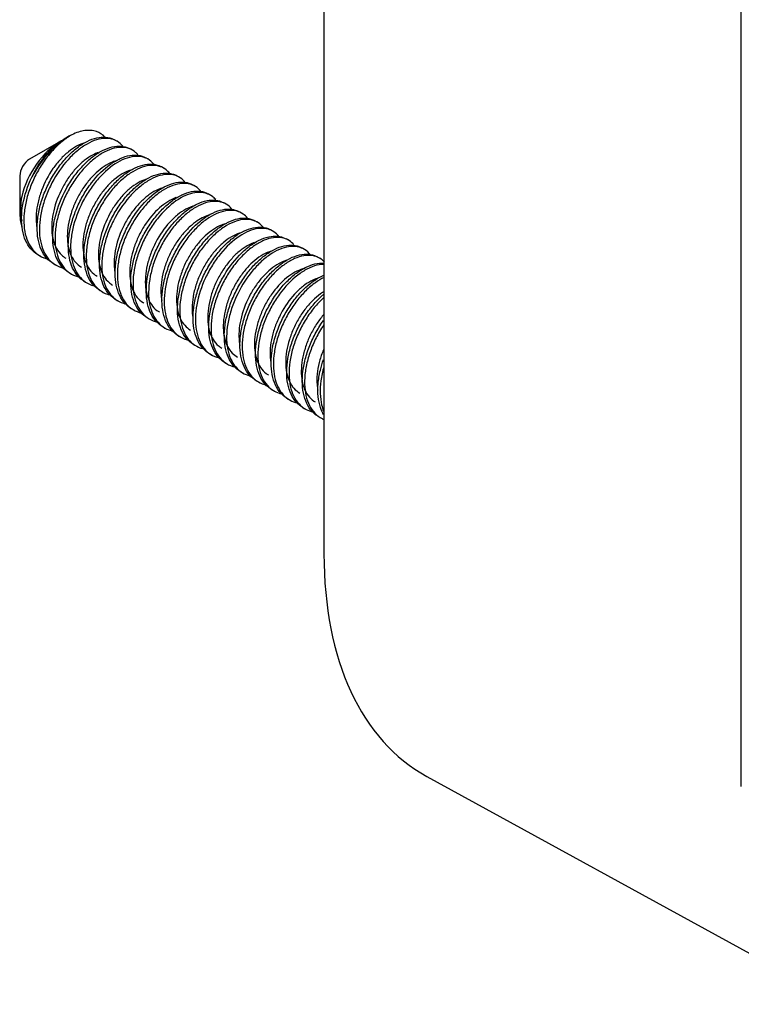
# Model space of a CAD drawing. Units: millimetres. Extents: x 68 to 368, y 92 to 263.
# Drawn here: x 293 to 319, y 179 to 215 of the extents above; entities that cross this region are included whole.
import ezdxf

# ---------------------------------------------------------------- set-up
doc = ezdxf.new("R2010")
doc.units = ezdxf.units.MM
doc.layers.add('HEWI', color=7, linetype='Continuous')

msp = doc.modelspace()

# ---------------------------------------------------------------- linework, layer by layer
at = {"layer": 'HEWI'}
for p, q in [((303.919, 241.68), (303.919, 195.14)), ((319.053, 186.702), (319.053, 232.943)), ((294.374, 210.122), (293.242, 209.469)), ((294.656, 210.286), (294.462, 210.173)), ((296.407, 210.12), (296.324, 210.168)), ((296.973, 209.794), (296.89, 209.842)), ((297.539, 209.467), (297.456, 209.515)), ((298.104, 209.141), (298.022, 209.188)), ((292.889, 208.857), (292.889, 207.542)), ((298.67, 208.814), (298.587, 208.862)), ((299.236, 208.487), (299.153, 208.535)), ((299.802, 208.161), (299.719, 208.209)), ((300.367, 207.834), (300.284, 207.882)), ((300.933, 207.508), (300.85, 207.555)), ((301.499, 207.181), (301.416, 207.229)), ((302.064, 206.854), (301.981, 206.902)), ((302.63, 206.528), (302.547, 206.576)), ((303.196, 206.201), (303.113, 206.249)), ((293.542, 206.001), (293.625, 205.954)), ((303.761, 205.875), (303.678, 205.922)), ((294.107, 205.675), (294.19, 205.627)), ((294.673, 205.348), (294.756, 205.3)), ((295.239, 205.022), (295.322, 204.974)), ((295.804, 204.695), (295.887, 204.647)), ((296.37, 204.368), (296.453, 204.321)), ((296.936, 204.042), (297.019, 203.994)), ((297.501, 203.715), (297.584, 203.667)), ((298.067, 203.389), (298.15, 203.341)), ((298.633, 203.062), (298.716, 203.014)), ((299.199, 202.735), (299.281, 202.688)), ((299.764, 202.409), (299.847, 202.361)), ((300.33, 202.082), (300.413, 202.034)), ((300.896, 201.756), (300.979, 201.708)), ((301.461, 201.429), (301.544, 201.381)), ((302.027, 201.102), (302.11, 201.055)), ((302.593, 200.776), (302.676, 200.728)), ((303.158, 200.449), (303.241, 200.401)), ((303.724, 200.123), (303.807, 200.075)), ((307.653, 187.067), (322.708, 178.799))]:
    msp.add_line(p, q, dxfattribs=at)
for centre, major_axis, start_param, end_param in [((294.374, 208.408), (-1.05, -1.819), 3.927008, 5.187448), ((294.656, 208.245), (1.25, 2.165), 0.71808, 1.638906), ((293.242, 209.061), (-0.25, -0.433), 3.92699, 5.497786), ((316.294, 202.284), (-8.75, -15.155), 5.497787, 6.295555)]:
    msp.add_ellipse(centre, major_axis=major_axis, ratio=0.57735, start_param=start_param, end_param=end_param, dxfattribs=at)
for points, knots in [([(295.974, 210.266), (295.887, 210.36), (295.783, 210.427), (295.602, 210.488), (295.534, 210.502), (295.395, 210.514), (295.323, 210.511), (295.099, 210.482), (294.938, 210.431), (294.775, 210.35)], [0, 0, 0, 0, 0.320572, 0.320572, 0.490429, 0.490429, 0.660286, 0.660286, 1, 1, 1, 1]), ([(294.775, 210.35), (294.657, 210.284), (294.54, 210.204), (294.309, 210.016), (294.194, 209.906), (293.974, 209.666), (293.87, 209.537), (293.673, 209.256), (293.581, 209.106), (293.417, 208.799), (293.344, 208.639), (293.219, 208.313), (293.168, 208.151), (293.089, 207.826), (293.061, 207.663), (293.032, 207.352), (293.03, 207.201), (293.052, 206.912), (293.076, 206.778), (293.15, 206.53), (293.2, 206.416), (293.322, 206.216), (293.394, 206.13), (293.56, 205.987), (293.654, 205.931), (293.79, 205.877), (293.827, 205.865), (293.864, 205.855)], [0, 0, 0, 0, 0.080962, 0.080962, 0.161924, 0.161924, 0.242886, 0.242886, 0.323848, 0.323848, 0.40481, 0.40481, 0.485773, 0.485773, 0.566735, 0.566735, 0.647697, 0.647697, 0.728659, 0.728659, 0.809621, 0.809621, 0.890583, 0.890583, 0.971545, 0.971545, 1, 1, 1, 1]), ([(293.324, 208.817), (293.438, 209.05), (293.568, 209.264), (293.857, 209.654), (294.01, 209.823), (294.247, 210.028), (294.327, 210.088), (294.429, 210.154), (294.453, 210.168), (294.477, 210.182)], [0, 0, 0, 0, 0.376795, 0.376795, 0.75359, 0.75359, 0.941988, 0.941988, 1, 1, 1, 1]), ([(294.114, 205.671), (294.091, 205.684), (294.069, 205.698), (293.955, 205.775), (293.873, 205.855), (293.733, 206.042), (293.676, 206.15), (293.585, 206.393), (293.554, 206.526), (293.517, 206.809), (293.512, 206.963), (293.53, 207.278), (293.552, 207.44), (293.623, 207.773), (293.671, 207.942), (293.79, 208.274), (293.862, 208.44), (294.025, 208.76), (294.116, 208.913), (294.313, 209.205), (294.42, 209.343), (294.642, 209.593), (294.758, 209.706), (294.997, 209.906), (295.117, 209.99), (295.356, 210.127), (295.477, 210.181), (295.708, 210.251), (295.819, 210.269), (296.031, 210.269), (296.13, 210.252), (296.255, 210.205), (296.288, 210.189), (296.32, 210.17)], [0, 0, 0, 0, 0.016411, 0.016411, 0.084792, 0.084792, 0.153173, 0.153173, 0.221554, 0.221554, 0.289934, 0.289934, 0.358315, 0.358315, 0.426696, 0.426696, 0.495077, 0.495077, 0.563457, 0.563457, 0.631838, 0.631838, 0.700219, 0.700219, 0.7686, 0.7686, 0.83698, 0.83698, 0.905361, 0.905361, 0.973742, 0.973742, 1, 1, 1, 1]), ([(296.633, 209.918), (296.602, 209.96), (296.567, 209.998), (296.459, 210.095), (296.378, 210.143), (296.2, 210.207), (296.102, 210.223), (295.793, 210.219), (295.561, 210.148), (295.211, 209.949), (295.092, 209.867), (294.86, 209.676), (294.747, 209.567), (294.418, 209.204), (294.219, 208.918), (293.973, 208.452), (293.902, 208.293), (293.779, 207.97), (293.727, 207.804), (293.612, 207.318), (293.584, 206.998), (293.62, 206.571), (293.646, 206.435), (293.721, 206.189), (293.771, 206.077), (293.895, 205.879), (293.969, 205.793), (294.136, 205.653), (294.23, 205.598), (294.375, 205.544), (294.419, 205.53), (294.464, 205.52)], [0, 0, 0, 0, 0.031219, 0.031219, 0.090233, 0.090233, 0.149248, 0.149248, 0.267277, 0.267277, 0.326291, 0.326291, 0.385306, 0.385306, 0.503334, 0.503334, 0.562349, 0.562349, 0.621363, 0.621363, 0.739392, 0.739392, 0.798407, 0.798407, 0.857421, 0.857421, 0.916436, 0.916436, 0.97545, 0.97545, 1, 1, 1, 1]), ([(295.255, 210.058), (295.25, 210.057), (295.246, 210.056), (295.051, 210.003), (294.848, 209.893), (294.55, 209.652), (294.453, 209.561), (294.266, 209.356), (294.175, 209.242), (293.925, 208.882), (293.781, 208.608), (293.625, 208.19), (293.582, 208.047), (293.518, 207.767), (293.497, 207.63), (293.476, 207.359), (293.477, 207.229), (293.494, 207.065), (293.5, 207.024), (293.507, 206.984)], [0, 0, 0, 0, 0.005111, 0.005111, 0.218075, 0.218075, 0.324557, 0.324557, 0.431039, 0.431039, 0.644003, 0.644003, 0.750485, 0.750485, 0.856968, 0.856968, 0.96345, 0.96345, 1, 1, 1, 1]), ([(294.676, 205.347), (294.632, 205.372), (294.59, 205.401), (294.463, 205.503), (294.387, 205.588), (294.194, 205.89), (294.115, 206.148), (294.078, 206.589), (294.08, 206.742), (294.11, 207.063), (294.139, 207.23), (294.262, 207.728), (294.396, 208.068), (294.652, 208.539), (294.748, 208.692), (294.952, 208.974), (295.06, 209.105), (295.289, 209.347), (295.407, 209.454), (295.644, 209.638), (295.767, 209.717), (296.006, 209.839), (296.122, 209.883), (296.351, 209.938), (296.461, 209.948), (296.665, 209.932), (296.761, 209.907), (296.861, 209.858), (296.874, 209.851), (296.886, 209.844)], [0, 0, 0, 0, 0.031216, 0.031216, 0.099671, 0.099671, 0.236583, 0.236583, 0.305038, 0.305038, 0.373494, 0.373494, 0.510405, 0.510405, 0.578861, 0.578861, 0.647317, 0.647317, 0.715772, 0.715772, 0.784228, 0.784228, 0.852684, 0.852684, 0.921139, 0.921139, 0.989595, 0.989595, 1, 1, 1, 1]), ([(297.165, 209.634), (297.141, 209.662), (297.115, 209.688), (297.016, 209.774), (296.933, 209.822), (296.754, 209.883), (296.657, 209.897), (296.448, 209.892), (296.339, 209.872), (296.113, 209.801), (295.996, 209.748), (295.762, 209.613), (295.645, 209.531), (295.413, 209.337), (295.299, 209.226), (295.082, 208.984), (294.977, 208.851), (294.782, 208.567), (294.693, 208.418), (294.531, 208.109), (294.459, 207.946), (294.338, 207.623), (294.288, 207.46), (294.212, 207.133), (294.187, 206.973), (294.162, 206.663), (294.162, 206.511), (294.189, 206.227), (294.214, 206.095), (294.292, 205.849), (294.344, 205.737), (294.469, 205.542), (294.543, 205.458), (294.713, 205.319), (294.807, 205.266), (294.954, 205.213), (295, 205.2), (295.047, 205.19)], [0, 0, 0, 0, 0.022836, 0.022836, 0.082304, 0.082304, 0.141772, 0.141772, 0.20124, 0.20124, 0.260707, 0.260707, 0.320175, 0.320175, 0.379643, 0.379643, 0.439111, 0.439111, 0.498579, 0.498579, 0.558047, 0.558047, 0.617515, 0.617515, 0.676982, 0.676982, 0.73645, 0.73645, 0.795918, 0.795918, 0.855386, 0.855386, 0.914854, 0.914854, 0.974322, 0.974322, 1, 1, 1, 1]), ([(295.73, 209.704), (295.687, 209.689), (295.643, 209.672), (295.5, 209.605), (295.399, 209.544), (295.201, 209.399), (295.101, 209.313), (294.91, 209.119), (294.818, 209.013), (294.644, 208.781), (294.562, 208.655), (294.34, 208.267), (294.222, 207.982), (294.108, 207.561), (294.08, 207.419), (294.047, 207.147), (294.042, 207.015), (294.054, 206.759), (294.071, 206.64), (294.128, 206.42), (294.169, 206.317), (294.269, 206.137), (294.329, 206.059), (294.447, 205.949), (294.499, 205.91), (294.555, 205.878)], [0, 0, 0, 0, 0.036932, 0.036932, 0.119382, 0.119382, 0.201831, 0.201831, 0.284281, 0.284281, 0.366731, 0.366731, 0.53163, 0.53163, 0.61408, 0.61408, 0.696529, 0.696529, 0.778979, 0.778979, 0.861429, 0.861429, 0.943878, 0.943878, 1, 1, 1, 1]), ([(296.42, 209.413), (296.364, 209.401), (296.306, 209.383), (296.15, 209.322), (296.051, 209.27), (295.851, 209.138), (295.751, 209.059), (295.557, 208.88), (295.462, 208.777), (295.282, 208.555), (295.198, 208.437), (295.041, 208.183), (294.969, 208.049), (294.844, 207.776), (294.79, 207.636), (294.702, 207.353), (294.669, 207.213), (294.623, 206.937), (294.611, 206.799), (294.611, 206.54), (294.621, 206.417), (294.666, 206.183), (294.7, 206.077), (294.788, 205.885), (294.844, 205.798), (294.971, 205.655), (295.043, 205.596), (295.123, 205.551)], [0, 0, 0, 0, 0.047755, 0.047755, 0.12728, 0.12728, 0.206805, 0.206805, 0.286329, 0.286329, 0.365854, 0.365854, 0.445379, 0.445379, 0.524903, 0.524903, 0.604428, 0.604428, 0.683953, 0.683953, 0.763477, 0.763477, 0.843002, 0.843002, 0.922527, 0.922527, 1, 1, 1, 1]), ([(295.241, 205.02), (295.175, 205.058), (295.114, 205.103), (294.976, 205.234), (294.904, 205.328), (294.787, 205.541), (294.741, 205.661), (294.675, 205.926), (294.656, 206.067), (294.644, 206.367), (294.652, 206.527), (294.694, 206.851), (294.728, 207.016), (294.823, 207.353), (294.882, 207.52), (295.022, 207.847), (295.104, 208.01), (295.284, 208.319), (295.382, 208.464), (295.698, 208.877), (295.934, 209.11), (296.295, 209.367), (296.415, 209.437), (296.652, 209.544), (296.77, 209.581), (297.094, 209.637), (297.291, 209.608), (297.451, 209.518)], [0, 0, 0, 0, 0.047097, 0.047097, 0.115553, 0.115553, 0.184009, 0.184009, 0.252464, 0.252464, 0.32092, 0.32092, 0.389376, 0.389376, 0.457831, 0.457831, 0.526287, 0.526287, 0.594743, 0.594743, 0.731654, 0.731654, 0.80011, 0.80011, 0.868565, 0.868565, 1, 1, 1, 1]), ([(297.779, 209.245), (297.739, 209.302), (297.694, 209.351), (297.5, 209.515), (297.314, 209.575), (297.002, 209.564), (296.891, 209.543), (296.664, 209.469), (296.549, 209.416), (296.196, 209.209), (295.961, 209.01), (295.634, 208.641), (295.531, 208.508), (295.338, 208.225), (295.247, 208.073), (295.008, 207.608), (294.885, 207.274), (294.775, 206.79), (294.75, 206.628), (294.727, 206.317), (294.728, 206.169), (294.757, 205.886), (294.784, 205.752), (294.863, 205.509), (294.916, 205.399), (295.044, 205.204), (295.118, 205.122), (295.289, 204.987), (295.385, 204.933), (295.518, 204.887), (295.548, 204.878), (295.579, 204.871)], [0, 0, 0, 0, 0.04051, 0.04051, 0.158325, 0.158325, 0.217233, 0.217233, 0.276141, 0.276141, 0.393957, 0.393957, 0.452864, 0.452864, 0.511772, 0.511772, 0.629588, 0.629588, 0.688496, 0.688496, 0.747403, 0.747403, 0.806311, 0.806311, 0.865219, 0.865219, 0.924127, 0.924127, 0.983034, 0.983034, 1, 1, 1, 1]), ([(296.906, 209.066), (296.903, 209.065), (296.9, 209.064), (296.801, 209.033), (296.701, 208.988), (296.502, 208.872), (296.403, 208.802), (296.204, 208.633), (296.108, 208.538), (295.924, 208.328), (295.835, 208.211), (295.671, 207.966), (295.596, 207.837), (295.461, 207.567), (295.401, 207.428), (295.303, 207.149), (295.263, 207.006), (295.205, 206.726), (295.187, 206.59), (295.173, 206.323), (295.177, 206.194), (295.209, 205.954), (295.236, 205.842), (295.313, 205.636), (295.362, 205.544), (295.479, 205.385), (295.549, 205.317), (295.646, 205.249), (295.667, 205.236), (295.688, 205.224)], [0, 0, 0, 0, 0.002604, 0.002604, 0.083987, 0.083987, 0.165371, 0.165371, 0.246754, 0.246754, 0.328138, 0.328138, 0.409521, 0.409521, 0.490905, 0.490905, 0.572288, 0.572288, 0.653672, 0.653672, 0.735055, 0.735055, 0.816439, 0.816439, 0.897823, 0.897823, 0.979206, 0.979206, 1, 1, 1, 1]), ([(295.808, 204.693), (295.72, 204.743), (295.638, 204.809), (295.491, 204.971), (295.426, 205.07), (295.32, 205.297), (295.28, 205.423), (295.227, 205.695), (295.213, 205.843), (295.214, 206.151), (295.228, 206.31), (295.283, 206.639), (295.324, 206.808), (295.428, 207.14), (295.493, 207.308), (295.644, 207.635), (295.729, 207.791), (295.916, 208.093), (296.02, 208.238), (296.235, 208.501), (296.348, 208.622), (296.584, 208.84), (296.703, 208.933), (296.943, 209.089), (297.065, 209.153), (297.299, 209.244), (297.413, 209.273), (297.633, 209.295), (297.736, 209.289), (297.897, 209.248), (297.959, 209.224), (298.017, 209.191)], [0, 0, 0, 0, 0.062979, 0.062979, 0.131435, 0.131435, 0.19989, 0.19989, 0.268346, 0.268346, 0.336802, 0.336802, 0.405257, 0.405257, 0.473713, 0.473713, 0.542169, 0.542169, 0.610624, 0.610624, 0.67908, 0.67908, 0.747536, 0.747536, 0.815991, 0.815991, 0.884447, 0.884447, 0.952902, 0.952902, 1, 1, 1, 1]), ([(298.315, 208.958), (298.28, 209.001), (298.243, 209.04), (298.128, 209.134), (298.045, 209.178), (297.864, 209.234), (297.764, 209.246), (297.554, 209.235), (297.445, 209.213), (297.217, 209.136), (297.1, 209.081), (296.866, 208.942), (296.748, 208.856), (296.516, 208.658), (296.404, 208.547), (296.188, 208.3), (296.084, 208.164), (295.892, 207.88), (295.804, 207.73), (295.644, 207.416), (295.574, 207.256), (295.457, 206.932), (295.408, 206.767), (295.337, 206.443), (295.314, 206.284), (295.292, 205.974), (295.295, 205.823), (295.325, 205.543), (295.353, 205.411), (295.435, 205.168), (295.488, 205.06), (295.617, 204.869), (295.694, 204.786), (295.866, 204.653), (295.961, 204.602), (296.102, 204.555), (296.14, 204.545), (296.179, 204.536)], [0, 0, 0, 0, 0.03312, 0.03312, 0.092247, 0.092247, 0.151374, 0.151374, 0.2105, 0.2105, 0.269627, 0.269627, 0.328753, 0.328753, 0.38788, 0.38788, 0.447006, 0.447006, 0.506133, 0.506133, 0.56526, 0.56526, 0.624386, 0.624386, 0.683513, 0.683513, 0.742639, 0.742639, 0.801766, 0.801766, 0.860892, 0.860892, 0.920019, 0.920019, 0.979146, 0.979146, 1, 1, 1, 1]), ([(293.548, 205.998), (293.547, 205.998), (293.546, 205.999), (293.449, 206.054), (293.363, 206.125), (293.213, 206.299), (293.149, 206.402), (293.047, 206.631), (293.009, 206.758), (292.96, 207.037), (292.949, 207.183), (292.954, 207.492), (292.97, 207.655), (293.058, 208.148), (293.169, 208.49), (293.324, 208.817)], [0, 0, 0, 0, 0.001142, 0.001142, 0.143836, 0.143836, 0.28653, 0.28653, 0.429224, 0.429224, 0.571918, 0.571918, 0.714612, 0.714612, 1, 1, 1, 1]), ([(297.509, 208.75), (297.425, 208.727), (297.34, 208.694), (297.154, 208.6), (297.052, 208.535), (296.855, 208.383), (296.757, 208.294), (296.566, 208.093), (296.476, 207.984), (296.305, 207.748), (296.225, 207.62), (296.01, 207.226), (295.897, 206.94), (295.792, 206.52), (295.767, 206.379), (295.741, 206.108), (295.739, 205.978), (295.757, 205.728), (295.778, 205.61), (295.842, 205.395), (295.885, 205.296), (295.992, 205.122), (296.055, 205.048), (296.166, 204.953), (296.208, 204.924), (296.252, 204.898)], [0, 0, 0, 0, 0.070871, 0.070871, 0.151407, 0.151407, 0.231944, 0.231944, 0.31248, 0.31248, 0.393016, 0.393016, 0.554089, 0.554089, 0.634625, 0.634625, 0.715162, 0.715162, 0.795698, 0.795698, 0.876235, 0.876235, 0.956771, 0.956771, 1, 1, 1, 1]), ([(296.373, 204.367), (296.359, 204.375), (296.344, 204.384), (296.237, 204.453), (296.154, 204.529), (295.939, 204.804), (295.843, 205.046), (295.782, 205.471), (295.775, 205.62), (295.789, 205.933), (295.809, 206.098), (295.875, 206.428), (295.922, 206.595), (296.039, 206.931), (296.108, 207.095), (296.267, 207.416), (296.358, 207.573), (296.553, 207.867), (296.657, 208.004), (296.88, 208.26), (296.995, 208.376), (297.231, 208.578), (297.352, 208.666), (297.593, 208.808), (297.711, 208.863), (297.944, 208.939), (298.057, 208.959), (298.27, 208.965), (298.371, 208.951), (298.505, 208.904), (298.545, 208.886), (298.582, 208.865)], [0, 0, 0, 0, 0.010405, 0.010405, 0.078861, 0.078861, 0.215772, 0.215772, 0.284228, 0.284228, 0.352683, 0.352683, 0.421139, 0.421139, 0.489595, 0.489595, 0.55805, 0.55805, 0.626506, 0.626506, 0.694962, 0.694962, 0.763417, 0.763417, 0.831873, 0.831873, 0.900329, 0.900329, 0.968784, 0.968784, 1, 1, 1, 1]), ([(298.878, 208.634), (298.842, 208.679), (298.802, 208.719), (298.685, 208.812), (298.6, 208.856), (298.417, 208.909), (298.319, 208.92), (298.002, 208.9), (297.77, 208.819), (297.417, 208.605), (297.3, 208.519), (297.07, 208.32), (296.956, 208.205), (296.634, 207.834), (296.437, 207.54), (296.202, 207.073), (296.132, 206.91), (296.016, 206.585), (295.97, 206.422), (295.9, 206.098), (295.877, 205.937), (295.858, 205.63), (295.861, 205.481), (295.894, 205.199), (295.923, 205.069), (296.006, 204.83), (296.061, 204.72), (296.192, 204.531), (296.268, 204.451), (296.443, 204.319), (296.539, 204.27), (296.66, 204.231), (296.677, 204.226), (296.694, 204.222)], [0, 0, 0, 0, 0.035244, 0.035244, 0.094945, 0.094945, 0.154646, 0.154646, 0.274049, 0.274049, 0.33375, 0.33375, 0.393451, 0.393451, 0.512853, 0.512853, 0.572555, 0.572555, 0.632256, 0.632256, 0.691957, 0.691957, 0.751658, 0.751658, 0.811359, 0.811359, 0.871061, 0.871061, 0.930762, 0.930762, 0.990463, 0.990463, 1, 1, 1, 1]), ([(298.076, 208.424), (298.019, 208.409), (297.961, 208.388), (297.804, 208.32), (297.705, 208.265), (297.505, 208.126), (297.405, 208.043), (297.213, 207.856), (297.119, 207.752), (296.941, 207.524), (296.859, 207.402), (296.707, 207.146), (296.637, 207.01), (296.457, 206.598), (296.373, 206.309), (296.314, 205.898), (296.306, 205.762), (296.311, 205.538), (296.319, 205.447), (296.334, 205.359)], [0, 0, 0, 0, 0.064314, 0.064314, 0.171323, 0.171323, 0.278332, 0.278332, 0.385341, 0.385341, 0.492351, 0.492351, 0.59936, 0.59936, 0.813378, 0.813378, 0.920387, 0.920387, 1, 1, 1, 1]), ([(296.94, 204.039), (296.903, 204.06), (296.868, 204.084), (296.745, 204.177), (296.666, 204.262), (296.534, 204.458), (296.48, 204.57), (296.398, 204.821), (296.37, 204.956), (296.342, 205.246), (296.341, 205.402), (296.367, 205.72), (296.393, 205.883), (296.472, 206.218), (296.524, 206.386), (296.651, 206.717), (296.726, 206.883), (296.895, 207.199), (296.988, 207.349), (297.292, 207.78), (297.522, 208.028), (297.881, 208.313), (298.001, 208.393), (298.24, 208.52), (298.36, 208.568), (298.588, 208.628), (298.698, 208.64), (298.907, 208.63), (299.002, 208.607), (299.109, 208.559), (299.129, 208.549), (299.147, 208.538)], [0, 0, 0, 0, 0.026287, 0.026287, 0.094743, 0.094743, 0.163198, 0.163198, 0.231654, 0.231654, 0.30011, 0.30011, 0.368565, 0.368565, 0.437021, 0.437021, 0.505476, 0.505476, 0.573932, 0.573932, 0.710843, 0.710843, 0.779299, 0.779299, 0.847755, 0.847755, 0.91621, 0.91621, 0.984666, 0.984666, 1, 1, 1, 1]), ([(299.461, 208.286), (299.418, 208.343), (299.369, 208.393), (299.241, 208.492), (299.157, 208.533), (298.972, 208.585), (298.871, 208.593), (298.661, 208.578), (298.549, 208.553), (298.32, 208.471), (298.204, 208.414), (297.97, 208.27), (297.851, 208.181), (297.622, 207.98), (297.51, 207.867), (297.294, 207.615), (297.192, 207.479), (297.003, 207.193), (296.914, 207.039), (296.759, 206.726), (296.691, 206.566), (296.576, 206.24), (296.53, 206.075), (296.462, 205.753), (296.441, 205.593), (296.424, 205.284), (296.428, 205.137), (296.462, 204.859), (296.493, 204.726), (296.578, 204.489), (296.633, 204.383), (296.766, 204.194), (296.844, 204.115), (297.019, 203.987), (297.117, 203.938), (297.246, 203.899), (297.27, 203.892), (297.294, 203.887)], [0, 0, 0, 0, 0.042517, 0.042517, 0.101533, 0.101533, 0.16055, 0.16055, 0.219566, 0.219566, 0.278583, 0.278583, 0.337599, 0.337599, 0.396616, 0.396616, 0.455632, 0.455632, 0.514649, 0.514649, 0.573665, 0.573665, 0.632682, 0.632682, 0.691698, 0.691698, 0.750715, 0.750715, 0.809731, 0.809731, 0.868747, 0.868747, 0.927764, 0.927764, 0.98678, 0.98678, 1, 1, 1, 1]), ([(297.506, 203.713), (297.446, 203.747), (297.39, 203.787), (297.255, 203.908), (297.183, 203.998), (297.061, 204.209), (297.013, 204.327), (296.944, 204.586), (296.922, 204.728), (296.906, 205.027), (296.912, 205.182), (296.95, 205.506), (296.983, 205.674), (297.073, 206.006), (297.131, 206.175), (297.268, 206.506), (297.347, 206.666), (297.524, 206.976), (297.623, 207.127), (297.83, 207.403), (297.941, 207.531), (298.172, 207.765), (298.29, 207.867), (298.529, 208.042), (298.651, 208.116), (298.888, 208.228), (299.004, 208.267), (299.231, 208.311), (299.338, 208.315), (299.537, 208.289), (299.631, 208.258), (299.713, 208.212)], [0, 0, 0, 0, 0.042169, 0.042169, 0.110624, 0.110624, 0.17908, 0.17908, 0.247536, 0.247536, 0.315991, 0.315991, 0.384447, 0.384447, 0.452903, 0.452903, 0.521358, 0.521358, 0.589814, 0.589814, 0.65827, 0.65827, 0.726725, 0.726725, 0.795181, 0.795181, 0.863636, 0.863636, 0.932092, 0.932092, 1, 1, 1, 1]), ([(292.96, 208.115), (292.909, 207.896), (292.885, 207.68), (292.891, 207.383), (292.901, 207.287), (292.929, 207.13), (292.945, 207.067), (292.964, 207.007)], [0, 0, 0, 0, 0.535406, 0.535406, 0.803109, 0.803109, 1, 1, 1, 1]), ([(292.96, 208.115), (292.907, 207.836), (292.9, 207.567), (292.944, 207.292), (292.951, 207.255), (292.96, 207.219)], [0, 0, 0, 0, 0.862083, 0.862083, 1, 1, 1, 1]), ([(298.556, 208.071), (298.554, 208.07), (298.553, 208.07), (298.455, 208.035), (298.355, 207.986), (298.155, 207.862), (298.056, 207.788), (297.762, 207.526), (297.575, 207.306), (297.334, 206.93), (297.262, 206.799), (297.132, 206.528), (297.074, 206.387), (296.935, 205.967), (296.882, 205.681), (296.871, 205.288), (296.879, 205.16), (296.917, 204.924), (296.947, 204.815), (297.03, 204.615), (297.083, 204.527), (297.206, 204.375), (297.278, 204.31), (297.367, 204.255), (297.376, 204.249), (297.385, 204.244)], [0, 0, 0, 0, 0.001319, 0.001319, 0.083773, 0.083773, 0.166227, 0.166227, 0.331135, 0.331135, 0.413588, 0.413588, 0.496042, 0.496042, 0.66095, 0.66095, 0.743404, 0.743404, 0.825858, 0.825858, 0.908311, 0.908311, 0.990765, 0.990765, 1, 1, 1, 1]), ([(299.993, 208.002), (299.956, 208.044), (299.916, 208.081), (299.721, 208.227), (299.532, 208.276), (299.212, 208.249), (299.102, 208.223), (298.874, 208.139), (298.755, 208.08), (298.405, 207.86), (298.169, 207.65), (297.849, 207.274), (297.745, 207.136), (297.557, 206.847), (297.471, 206.696), (297.316, 206.381), (297.248, 206.219), (297.136, 205.894), (297.091, 205.73), (297.025, 205.405), (297.005, 205.248), (296.989, 204.942), (296.995, 204.792), (297.049, 204.377), (297.139, 204.135), (297.34, 203.859), (297.419, 203.779), (297.596, 203.654), (297.693, 203.607), (297.825, 203.568), (297.851, 203.562), (297.877, 203.556)], [0, 0, 0, 0, 0.034253, 0.034253, 0.153185, 0.153185, 0.21265, 0.21265, 0.272116, 0.272116, 0.391048, 0.391048, 0.450514, 0.450514, 0.50998, 0.50998, 0.569446, 0.569446, 0.628911, 0.628911, 0.688377, 0.688377, 0.747843, 0.747843, 0.866775, 0.866775, 0.926241, 0.926241, 0.985707, 0.985707, 1, 1, 1, 1]), ([(298.071, 203.386), (297.99, 203.433), (297.916, 203.491), (297.691, 203.725), (297.58, 203.952), (297.493, 204.358), (297.478, 204.502), (297.475, 204.807), (297.487, 204.968), (297.538, 205.294), (297.576, 205.461), (297.678, 205.798), (297.74, 205.963), (297.887, 206.289), (297.972, 206.451), (298.157, 206.754), (298.257, 206.897), (298.473, 207.167), (298.586, 207.29), (298.818, 207.509), (298.939, 207.606), (299.179, 207.768), (299.298, 207.833), (299.535, 207.93), (299.651, 207.961), (299.87, 207.989), (299.976, 207.985), (300.148, 207.947), (300.218, 207.92), (300.282, 207.883)], [0, 0, 0, 0, 0.057987, 0.057987, 0.194748, 0.194748, 0.263129, 0.263129, 0.33151, 0.33151, 0.399891, 0.399891, 0.468271, 0.468271, 0.536652, 0.536652, 0.605033, 0.605033, 0.673414, 0.673414, 0.741794, 0.741794, 0.810175, 0.810175, 0.878556, 0.878556, 0.946937, 0.946937, 1, 1, 1, 1]), ([(300.607, 207.613), (300.555, 207.685), (300.496, 207.746), (300.353, 207.849), (300.267, 207.889), (300.079, 207.934), (299.979, 207.941), (299.766, 207.92), (299.653, 207.892), (299.425, 207.806), (299.309, 207.747), (299.072, 207.596), (298.956, 207.506), (298.727, 207.301), (298.614, 207.184), (298.401, 206.931), (298.301, 206.795), (298.113, 206.504), (298.026, 206.35), (297.874, 206.036), (297.807, 205.874), (297.695, 205.547), (297.652, 205.384), (297.588, 205.062), (297.568, 204.901), (297.555, 204.596), (297.561, 204.451), (297.6, 204.173), (297.633, 204.044), (297.721, 203.811), (297.779, 203.704), (297.915, 203.522), (297.994, 203.445), (298.172, 203.321), (298.272, 203.275), (298.388, 203.243), (298.398, 203.24), (298.409, 203.238)], [0, 0, 0, 0, 0.051825, 0.051825, 0.110733, 0.110733, 0.169641, 0.169641, 0.228548, 0.228548, 0.287456, 0.287456, 0.346364, 0.346364, 0.405271, 0.405271, 0.464179, 0.464179, 0.523087, 0.523087, 0.581994, 0.581994, 0.640902, 0.640902, 0.69981, 0.69981, 0.758717, 0.758717, 0.817625, 0.817625, 0.876533, 0.876533, 0.93544, 0.93544, 0.994348, 0.994348, 1, 1, 1, 1]), ([(299.242, 207.779), (299.134, 207.754), (299.021, 207.71), (298.807, 207.594), (298.706, 207.525), (298.508, 207.365), (298.412, 207.273), (298.13, 206.964), (297.959, 206.718), (297.75, 206.318), (297.688, 206.181), (297.584, 205.901), (297.541, 205.758), (297.446, 205.34), (297.425, 205.064), (297.463, 204.697), (297.487, 204.581), (297.557, 204.371), (297.603, 204.276), (297.716, 204.108), (297.782, 204.038), (297.886, 203.958), (297.917, 203.937), (297.949, 203.919)], [0, 0, 0, 0, 0.091974, 0.091974, 0.171686, 0.171686, 0.251399, 0.251399, 0.410825, 0.410825, 0.490538, 0.490538, 0.57025, 0.57025, 0.729676, 0.729676, 0.809389, 0.809389, 0.889102, 0.889102, 0.968814, 0.968814, 1, 1, 1, 1]), ([(298.638, 203.059), (298.63, 203.063), (298.623, 203.068), (298.52, 203.13), (298.435, 203.205), (298.288, 203.383), (298.227, 203.486), (298.128, 203.722), (298.093, 203.851), (298.048, 204.129), (298.039, 204.28), (298.048, 204.591), (298.066, 204.752), (298.129, 205.084), (298.173, 205.252), (298.285, 205.584), (298.354, 205.752), (298.511, 206.075), (298.598, 206.23), (298.888, 206.676), (299.113, 206.94), (299.467, 207.251), (299.587, 207.34), (299.827, 207.487), (299.948, 207.545), (300.18, 207.626), (300.294, 207.649), (300.51, 207.661), (300.611, 207.649), (300.754, 207.604), (300.802, 207.583), (300.848, 207.557)], [0, 0, 0, 0, 0.00547, 0.00547, 0.073851, 0.073851, 0.142232, 0.142232, 0.210613, 0.210613, 0.278993, 0.278993, 0.347374, 0.347374, 0.415755, 0.415755, 0.484136, 0.484136, 0.552516, 0.552516, 0.689278, 0.689278, 0.757659, 0.757659, 0.826039, 0.826039, 0.89442, 0.89442, 0.962801, 0.962801, 1, 1, 1, 1]), ([(301.142, 207.326), (301.096, 207.384), (301.044, 207.433), (300.908, 207.528), (300.823, 207.566), (300.635, 207.609), (300.532, 207.614), (300.212, 207.579), (299.976, 207.487), (299.626, 207.26), (299.507, 207.168), (299.279, 206.96), (299.168, 206.845), (298.955, 206.589), (298.854, 206.45), (298.668, 206.16), (298.583, 206.006), (298.431, 205.689), (298.365, 205.528), (298.256, 205.203), (298.212, 205.037), (298.12, 204.555), (298.109, 204.242), (298.169, 203.832), (298.203, 203.703), (298.294, 203.47), (298.351, 203.367), (298.489, 203.186), (298.57, 203.109), (298.749, 202.989), (298.849, 202.944), (298.974, 202.911), (298.991, 202.907), (299.008, 202.903)], [0, 0, 0, 0, 0.04454, 0.04454, 0.103665, 0.103665, 0.16279, 0.16279, 0.28104, 0.28104, 0.340165, 0.340165, 0.39929, 0.39929, 0.458415, 0.458415, 0.51754, 0.51754, 0.576665, 0.576665, 0.63579, 0.63579, 0.75404, 0.75404, 0.813165, 0.813165, 0.87229, 0.87229, 0.931415, 0.931415, 0.99054, 0.99054, 1, 1, 1, 1]), ([(299.732, 207.432), (299.579, 207.385), (299.417, 207.301), (299.159, 207.111), (299.059, 207.025), (298.869, 206.832), (298.777, 206.725), (298.602, 206.492), (298.521, 206.367), (298.373, 206.108), (298.306, 205.971), (298.191, 205.694), (298.143, 205.554), (298.067, 205.272), (298.039, 205.131), (298.007, 204.859), (298.001, 204.725), (298.012, 204.508), (298.022, 204.422), (298.038, 204.34)], [0, 0, 0, 0, 0.171896, 0.171896, 0.279275, 0.279275, 0.386654, 0.386654, 0.494033, 0.494033, 0.601412, 0.601412, 0.708791, 0.708791, 0.81617, 0.81617, 0.923549, 0.923549, 1, 1, 1, 1]), ([(299.204, 202.733), (299.173, 202.75), (299.144, 202.768), (299.026, 202.854), (298.947, 202.934), (298.81, 203.128), (298.754, 203.238), (298.669, 203.482), (298.638, 203.619), (298.606, 203.906), (298.603, 204.058), (298.625, 204.376), (298.65, 204.541), (298.724, 204.872), (298.774, 205.041), (298.898, 205.375), (298.97, 205.537), (299.136, 205.855), (299.23, 206.01), (299.429, 206.298), (299.536, 206.434), (299.762, 206.682), (299.877, 206.793), (300.115, 206.986), (300.237, 207.07), (300.476, 207.202), (300.594, 207.251), (300.826, 207.317), (300.936, 207.332), (301.145, 207.327), (301.244, 207.307), (301.361, 207.258), (301.388, 207.245), (301.413, 207.23)], [0, 0, 0, 0, 0.021335, 0.021335, 0.089715, 0.089715, 0.158096, 0.158096, 0.226477, 0.226477, 0.294858, 0.294858, 0.363238, 0.363238, 0.431619, 0.431619, 0.5, 0.5, 0.568381, 0.568381, 0.636761, 0.636761, 0.705142, 0.705142, 0.773523, 0.773523, 0.841904, 0.841904, 0.910284, 0.910284, 0.978665, 0.978665, 1, 1, 1, 1]), ([(301.709, 206.998), (301.66, 207.06), (301.605, 207.111), (301.465, 207.206), (301.377, 207.243), (301.188, 207.284), (301.087, 207.287), (300.87, 207.261), (300.759, 207.231), (300.53, 207.14), (300.411, 207.077), (300.177, 206.923), (300.061, 206.832), (299.832, 206.621), (299.72, 206.502), (299.509, 206.247), (299.408, 206.107), (299.223, 205.813), (299.139, 205.661), (298.989, 205.346), (298.923, 205.181), (298.816, 204.856), (298.774, 204.694), (298.714, 204.37), (298.696, 204.212), (298.687, 203.909), (298.696, 203.762), (298.738, 203.489), (298.772, 203.363), (298.866, 203.132), (298.925, 203.027), (299.064, 202.85), (299.145, 202.775), (299.323, 202.658), (299.417, 202.617), (299.519, 202.59)], [0, 0, 0, 0, 0.047756, 0.047756, 0.10745, 0.10745, 0.167145, 0.167145, 0.226839, 0.226839, 0.286533, 0.286533, 0.346228, 0.346228, 0.405922, 0.405922, 0.465616, 0.465616, 0.525311, 0.525311, 0.585005, 0.585005, 0.644699, 0.644699, 0.704394, 0.704394, 0.764088, 0.764088, 0.823782, 0.823782, 0.883477, 0.883477, 0.943171, 0.943171, 1, 1, 1, 1]), ([(300.394, 207.13), (300.333, 207.117), (300.269, 207.098), (300.012, 206.997), (299.807, 206.862), (299.516, 206.592), (299.42, 206.489), (299.241, 206.268), (299.156, 206.149), (298.999, 205.893), (298.928, 205.761), (298.803, 205.488), (298.749, 205.346), (298.662, 205.065), (298.628, 204.925), (298.583, 204.647), (298.571, 204.511), (298.57, 204.252), (298.582, 204.127), (298.627, 203.895), (298.66, 203.789), (298.749, 203.597), (298.805, 203.511), (298.931, 203.368), (299.003, 203.31), (299.082, 203.264)], [0, 0, 0, 0, 0.051911, 0.051911, 0.210348, 0.210348, 0.289567, 0.289567, 0.368786, 0.368786, 0.448005, 0.448005, 0.527224, 0.527224, 0.606443, 0.606443, 0.685662, 0.685662, 0.76488, 0.76488, 0.844099, 0.844099, 0.923318, 0.923318, 1, 1, 1, 1]), ([(299.77, 202.406), (299.718, 202.435), (299.668, 202.47), (299.45, 202.655), (299.323, 202.864), (299.212, 203.25), (299.189, 203.388), (299.169, 203.683), (299.173, 203.841), (299.207, 204.162), (299.237, 204.328), (299.324, 204.664), (299.379, 204.83), (299.513, 205.16), (299.592, 205.324), (299.765, 205.636), (299.861, 205.785), (300.069, 206.067), (300.178, 206.197), (300.406, 206.432), (300.526, 206.538), (300.765, 206.718), (300.884, 206.793), (301.124, 206.911), (301.242, 206.953), (301.467, 207.002), (301.577, 207.009), (301.78, 206.988), (301.873, 206.96), (301.965, 206.911), (301.972, 206.908), (301.978, 206.904)], [0, 0, 0, 0, 0.037199, 0.037199, 0.173961, 0.173961, 0.242341, 0.242341, 0.310722, 0.310722, 0.379103, 0.379103, 0.447484, 0.447484, 0.515864, 0.515864, 0.584245, 0.584245, 0.652626, 0.652626, 0.721007, 0.721007, 0.789387, 0.789387, 0.857768, 0.857768, 0.926149, 0.926149, 0.99453, 0.99453, 1, 1, 1, 1]), ([(302.289, 206.654), (302.234, 206.726), (302.17, 206.787), (301.942, 206.935), (301.746, 206.975), (301.425, 206.932), (301.31, 206.9), (301.08, 206.806), (300.964, 206.743), (300.611, 206.508), (300.379, 206.292), (300.062, 205.903), (299.963, 205.764), (299.779, 205.471), (299.694, 205.315), (299.473, 204.841), (299.364, 204.506), (299.277, 204.026), (299.261, 203.867), (299.254, 203.564), (299.263, 203.42), (299.307, 203.148), (299.343, 203.02), (299.438, 202.792), (299.497, 202.69), (299.64, 202.513), (299.721, 202.44), (299.903, 202.324), (300.005, 202.281), (300.117, 202.255), (300.12, 202.254), (300.124, 202.254)], [0, 0, 0, 0, 0.053825, 0.053825, 0.17186, 0.17186, 0.230878, 0.230878, 0.289896, 0.289896, 0.407932, 0.407932, 0.46695, 0.46695, 0.525968, 0.525968, 0.644004, 0.644004, 0.703022, 0.703022, 0.76204, 0.76204, 0.821058, 0.821058, 0.880076, 0.880076, 0.939093, 0.939093, 0.998111, 0.998111, 1, 1, 1, 1]), ([(300.898, 206.789), (300.884, 206.785), (300.869, 206.781), (300.759, 206.746), (300.659, 206.701), (300.461, 206.585), (300.36, 206.513), (300.162, 206.345), (300.067, 206.251), (299.882, 206.04), (299.793, 205.923), (299.63, 205.678), (299.555, 205.549), (299.419, 205.278), (299.36, 205.14), (299.262, 204.861), (299.222, 204.717), (299.135, 204.299), (299.121, 204.026), (299.156, 203.767), (299.159, 203.748), (299.162, 203.729)], [0, 0, 0, 0, 0.016322, 0.016322, 0.123713, 0.123713, 0.231105, 0.231105, 0.338496, 0.338496, 0.445887, 0.445887, 0.553278, 0.553278, 0.660669, 0.660669, 0.76806, 0.76806, 0.982842, 0.982842, 1, 1, 1, 1]), ([(300.336, 202.079), (300.261, 202.121), (300.192, 202.174), (300.05, 202.315), (299.98, 202.411), (299.866, 202.63), (299.823, 202.751), (299.761, 203.017), (299.743, 203.163), (299.733, 203.616), (299.781, 203.951), (299.927, 204.451), (299.988, 204.62), (300.132, 204.947), (300.214, 205.106), (300.489, 205.567), (300.706, 205.844), (301.055, 206.18), (301.173, 206.278), (301.413, 206.444), (301.535, 206.513), (301.771, 206.614), (301.886, 206.648), (302.11, 206.682), (302.215, 206.68), (302.395, 206.646), (302.474, 206.618), (302.544, 206.577)], [0, 0, 0, 0, 0.053063, 0.053063, 0.121444, 0.121444, 0.189825, 0.189825, 0.258206, 0.258206, 0.394967, 0.394967, 0.463348, 0.463348, 0.531729, 0.531729, 0.66849, 0.66849, 0.736871, 0.736871, 0.805251, 0.805251, 0.873632, 0.873632, 0.942013, 0.942013, 1, 1, 1, 1]), ([(302.823, 206.366), (302.774, 206.424), (302.718, 206.473), (302.575, 206.563), (302.487, 206.597), (302.296, 206.632), (302.192, 206.633), (301.976, 206.602), (301.864, 206.57), (301.633, 206.473), (301.515, 206.407), (301.281, 206.249), (301.164, 206.155), (300.936, 205.94), (300.826, 205.821), (300.617, 205.562), (300.516, 205.42), (300.334, 205.126), (300.252, 204.972), (300.104, 204.652), (300.041, 204.49), (299.937, 204.166), (299.896, 204), (299.84, 203.679), (299.825, 203.523), (299.82, 203.221), (299.83, 203.075), (299.877, 202.806), (299.913, 202.68), (300.011, 202.452), (300.071, 202.352), (300.214, 202.178), (300.297, 202.105), (300.481, 201.992), (300.582, 201.951), (300.694, 201.926), (300.698, 201.925), (300.702, 201.924)], [0, 0, 0, 0, 0.046624, 0.046624, 0.106091, 0.106091, 0.165558, 0.165558, 0.225025, 0.225025, 0.284492, 0.284492, 0.343959, 0.343959, 0.403426, 0.403426, 0.462893, 0.462893, 0.52236, 0.52236, 0.581827, 0.581827, 0.641294, 0.641294, 0.700761, 0.700761, 0.760228, 0.760228, 0.819695, 0.819695, 0.879162, 0.879162, 0.938629, 0.938629, 0.998096, 0.998096, 1, 1, 1, 1]), ([(301.382, 206.437), (301.326, 206.417), (301.269, 206.393), (301.111, 206.313), (301.011, 206.248), (300.813, 206.095), (300.714, 206.005), (300.525, 205.805), (300.435, 205.696), (300.264, 205.46), (300.183, 205.332), (300.04, 205.069), (299.976, 204.933), (299.866, 204.652), (299.821, 204.512), (299.751, 204.232), (299.727, 204.09), (299.687, 203.685), (299.707, 203.43), (299.802, 203.107), (299.846, 203.007), (299.953, 202.835), (300.016, 202.76), (300.127, 202.666), (300.168, 202.637), (300.212, 202.612)], [0, 0, 0, 0, 0.048205, 0.048205, 0.130756, 0.130756, 0.213308, 0.213308, 0.295859, 0.295859, 0.37841, 0.37841, 0.460962, 0.460962, 0.543513, 0.543513, 0.626065, 0.626065, 0.791167, 0.791167, 0.873719, 0.873719, 0.95627, 0.95627, 1, 1, 1, 1]), ([(300.902, 201.752), (300.901, 201.753), (300.9, 201.753), (300.803, 201.808), (300.717, 201.879), (300.566, 202.054), (300.502, 202.156), (300.401, 202.385), (300.363, 202.515), (300.314, 202.79), (300.303, 202.937), (300.308, 203.248), (300.324, 203.41), (300.383, 203.738), (300.425, 203.907), (300.534, 204.242), (300.6, 204.406), (300.753, 204.731), (300.841, 204.89), (301.031, 205.188), (301.134, 205.329), (301.353, 205.592), (301.467, 205.711), (301.701, 205.921), (301.823, 206.014), (302.182, 206.242), (302.423, 206.33), (302.747, 206.355), (302.851, 206.346), (303.003, 206.303), (303.058, 206.28), (303.109, 206.251)], [0, 0, 0, 0, 0.000547, 0.000547, 0.068928, 0.068928, 0.137309, 0.137309, 0.205689, 0.205689, 0.27407, 0.27407, 0.342451, 0.342451, 0.410832, 0.410832, 0.479212, 0.479212, 0.547593, 0.547593, 0.615974, 0.615974, 0.684355, 0.684355, 0.752735, 0.752735, 0.889497, 0.889497, 0.957877, 0.957877, 1, 1, 1, 1]), ([(303.434, 205.981), (303.372, 206.068), (303.297, 206.139), (303.132, 206.24), (303.042, 206.274), (302.849, 206.306), (302.747, 206.306), (302.42, 206.255), (302.185, 206.154), (301.832, 205.911), (301.716, 205.817), (301.49, 205.601), (301.378, 205.479), (301.066, 205.088), (300.879, 204.784), (300.662, 204.309), (300.599, 204.144), (300.497, 203.818), (300.458, 203.656), (300.404, 203.335), (300.389, 203.177), (300.386, 202.877), (300.398, 202.733), (300.447, 202.463), (300.484, 202.339), (300.582, 202.115), (300.645, 202.013), (300.789, 201.842), (300.872, 201.771), (301.048, 201.666), (301.138, 201.629), (301.233, 201.605)], [0, 0, 0, 0, 0.063191, 0.063191, 0.122154, 0.122154, 0.181117, 0.181117, 0.299043, 0.299043, 0.358007, 0.358007, 0.41697, 0.41697, 0.534896, 0.534896, 0.593859, 0.593859, 0.652822, 0.652822, 0.711785, 0.711785, 0.770748, 0.770748, 0.829711, 0.829711, 0.888674, 0.888674, 0.947637, 0.947637, 1, 1, 1, 1]), ([(302.064, 206.144), (301.998, 206.129), (301.929, 206.106), (301.664, 205.991), (301.459, 205.849), (301.171, 205.569), (301.077, 205.463), (300.9, 205.236), (300.817, 205.115), (300.665, 204.857), (300.596, 204.722), (300.476, 204.447), (300.425, 204.306), (300.343, 204.023), (300.313, 203.884), (300.274, 203.609), (300.265, 203.473), (300.274, 203.09), (300.327, 202.857), (300.469, 202.579), (300.528, 202.496), (300.65, 202.371), (300.712, 202.323), (300.779, 202.285)], [0, 0, 0, 0, 0.056231, 0.056231, 0.215867, 0.215867, 0.295685, 0.295685, 0.375503, 0.375503, 0.455321, 0.455321, 0.535139, 0.535139, 0.614957, 0.614957, 0.694775, 0.694775, 0.854411, 0.854411, 0.934229, 0.934229, 1, 1, 1, 1]), ([(302.558, 205.798), (302.542, 205.793), (302.526, 205.788), (302.413, 205.748), (302.313, 205.699), (302.014, 205.513), (301.813, 205.334), (301.541, 205.011), (301.453, 204.891), (301.293, 204.642), (301.22, 204.512), (301.025, 204.103), (300.93, 203.816), (300.852, 203.398), (300.838, 203.262), (300.831, 202.999), (300.839, 202.872), (300.86, 202.739), (300.863, 202.724), (300.866, 202.71)], [0, 0, 0, 0, 0.018071, 0.018071, 0.125645, 0.125645, 0.340794, 0.340794, 0.448368, 0.448368, 0.555942, 0.555942, 0.77109, 0.77109, 0.878665, 0.878665, 0.986239, 0.986239, 1, 1, 1, 1]), ([(301.464, 201.428), (301.442, 201.44), (301.421, 201.453), (301.216, 201.593), (301.074, 201.784), (300.939, 202.148), (300.908, 202.279), (300.871, 202.564), (300.866, 202.718), (300.884, 203.032), (300.906, 203.195), (300.977, 203.529), (301.025, 203.696), (301.144, 204.028), (301.217, 204.195), (301.379, 204.514), (301.469, 204.667), (301.668, 204.961), (301.774, 205.098), (301.996, 205.347), (302.114, 205.462), (302.351, 205.66), (302.47, 205.744), (302.711, 205.882), (302.831, 205.935), (303.061, 206.005), (303.174, 206.023), (303.386, 206.024), (303.484, 206.006), (303.609, 205.959), (303.643, 205.943), (303.675, 205.924)], [0, 0, 0, 0, 0.015334, 0.015334, 0.152245, 0.152245, 0.220701, 0.220701, 0.289157, 0.289157, 0.357612, 0.357612, 0.426068, 0.426068, 0.494524, 0.494524, 0.562979, 0.562979, 0.631435, 0.631435, 0.69989, 0.69989, 0.768346, 0.768346, 0.836802, 0.836802, 0.905257, 0.905257, 0.973713, 0.973713, 1, 1, 1, 1]), ([(303.933, 205.737), (303.884, 205.79), (303.828, 205.835), (303.687, 205.919), (303.598, 205.95), (303.403, 205.98), (303.299, 205.979), (303.082, 205.942), (302.968, 205.907), (302.736, 205.805), (302.619, 205.738), (302.385, 205.575), (302.267, 205.477), (302.042, 205.26), (301.933, 205.14), (301.723, 204.874), (301.625, 204.733), (301.446, 204.437), (301.363, 204.28), (301.22, 203.962), (301.159, 203.8), (301.058, 203.473), (301.019, 203.309), (300.967, 202.99), (300.954, 202.833), (300.953, 202.532), (300.965, 202.39), (301.016, 202.123), (301.055, 201.998), (301.155, 201.775), (301.217, 201.677), (301.365, 201.506), (301.449, 201.436), (301.631, 201.331), (301.729, 201.293), (301.833, 201.271)], [0, 0, 0, 0, 0.045041, 0.045041, 0.104906, 0.104906, 0.16477, 0.16477, 0.224635, 0.224635, 0.284499, 0.284499, 0.344364, 0.344364, 0.404228, 0.404228, 0.464093, 0.464093, 0.523957, 0.523957, 0.583822, 0.583822, 0.643687, 0.643687, 0.703551, 0.703551, 0.763416, 0.763416, 0.82328, 0.82328, 0.883145, 0.883145, 0.943009, 0.943009, 1, 1, 1, 1]), ([(303.221, 205.497), (303.2, 205.492), (303.178, 205.487), (303.061, 205.455), (302.964, 205.415), (302.766, 205.306), (302.664, 205.237), (302.368, 204.997), (302.176, 204.786), (301.926, 204.426), (301.847, 204.296), (301.709, 204.03), (301.647, 203.893), (301.543, 203.612), (301.5, 203.47), (301.437, 203.191), (301.415, 203.051), (301.396, 202.782), (301.397, 202.654), (301.423, 202.409), (301.447, 202.293), (301.517, 202.083), (301.564, 201.988), (301.677, 201.821), (301.743, 201.751), (301.847, 201.671), (301.877, 201.651), (301.908, 201.633)], [0, 0, 0, 0, 0.017837, 0.017837, 0.097145, 0.097145, 0.176452, 0.176452, 0.335067, 0.335067, 0.414375, 0.414375, 0.493682, 0.493682, 0.57299, 0.57299, 0.652298, 0.652298, 0.731605, 0.731605, 0.810913, 0.810913, 0.89022, 0.89022, 0.969528, 0.969528, 1, 1, 1, 1]), ([(302.029, 201.101), (301.985, 201.126), (301.943, 201.155), (301.817, 201.257), (301.741, 201.343), (301.611, 201.545), (301.56, 201.659), (301.482, 201.911), (301.456, 202.05), (301.42, 202.489), (301.451, 202.818), (301.574, 203.316), (301.629, 203.486), (301.759, 203.817), (301.835, 203.979), (302.093, 204.452), (302.302, 204.741), (302.643, 205.101), (302.76, 205.208), (302.999, 205.393), (303.121, 205.471), (303.359, 205.593), (303.477, 205.638), (303.706, 205.692), (303.815, 205.702), (303.92, 205.694), (303.923, 205.694), (303.927, 205.693)], [0, 0, 0, 0, 0.033808, 0.033808, 0.107948, 0.107948, 0.182088, 0.182088, 0.256228, 0.256228, 0.404508, 0.404508, 0.478648, 0.478648, 0.552788, 0.552788, 0.701068, 0.701068, 0.775207, 0.775207, 0.849347, 0.849347, 0.923487, 0.923487, 0.997627, 0.997627, 1, 1, 1, 1]), ([(303.927, 205.649), (303.868, 205.649), (303.806, 205.643), (303.633, 205.612), (303.52, 205.576), (303.289, 205.471), (303.17, 205.402), (302.82, 205.155), (302.588, 204.929), (302.278, 204.533), (302.18, 204.389), (302.001, 204.091), (301.921, 203.937), (301.778, 203.617), (301.717, 203.453), (301.619, 203.128), (301.581, 202.964), (301.531, 202.643), (301.519, 202.488), (301.52, 202.19), (301.533, 202.046), (301.586, 201.781), (301.625, 201.659), (301.728, 201.436), (301.791, 201.338), (301.939, 201.172), (302.025, 201.102), (302.191, 201.009), (302.267, 200.978), (302.348, 200.956)], [0, 0, 0, 0, 0.04028, 0.04028, 0.110027, 0.110027, 0.179774, 0.179774, 0.319268, 0.319268, 0.389016, 0.389016, 0.458763, 0.458763, 0.52851, 0.52851, 0.598257, 0.598257, 0.668004, 0.668004, 0.737751, 0.737751, 0.807498, 0.807498, 0.877245, 0.877245, 0.946992, 0.946992, 1, 1, 1, 1]), ([(303.725, 205.155), (303.656, 205.137), (303.586, 205.11), (303.415, 205.03), (303.316, 204.97), (303.117, 204.824), (303.017, 204.737), (302.732, 204.448), (302.553, 204.21), (302.332, 203.82), (302.264, 203.682), (302.15, 203.406), (302.102, 203.266), (302.026, 202.982), (301.999, 202.843), (301.966, 202.571), (301.961, 202.436), (301.971, 202.237), (301.979, 202.167), (301.99, 202.099)], [0, 0, 0, 0, 0.077674, 0.077674, 0.185222, 0.185222, 0.29277, 0.29277, 0.507865, 0.507865, 0.615413, 0.615413, 0.722961, 0.722961, 0.830509, 0.830509, 0.938057, 0.938057, 1, 1, 1, 1]), ([(302.595, 200.774), (302.529, 200.812), (302.468, 200.858), (302.328, 200.989), (302.258, 201.082), (302.141, 201.295), (302.094, 201.417), (302.029, 201.68), (302.01, 201.821), (301.998, 202.123), (302.006, 202.282), (302.048, 202.605), (302.083, 202.773), (302.177, 203.108), (302.236, 203.274), (302.376, 203.603), (302.458, 203.765), (302.637, 204.072), (302.736, 204.22), (302.948, 204.496), (303.059, 204.621), (303.289, 204.848), (303.409, 204.951), (303.657, 205.127), (303.787, 205.201), (303.914, 205.256)], [0, 0, 0, 0, 0.058503, 0.058503, 0.143537, 0.143537, 0.228571, 0.228571, 0.313605, 0.313605, 0.398639, 0.398639, 0.483673, 0.483673, 0.568707, 0.568707, 0.653741, 0.653741, 0.738775, 0.738775, 0.823809, 0.823809, 0.908843, 0.908843, 1, 1, 1, 1]), ([(303.92, 205.173), (303.816, 205.123), (303.711, 205.059), (303.488, 204.899), (303.372, 204.801), (303.148, 204.58), (303.037, 204.455), (302.831, 204.189), (302.735, 204.047), (302.557, 203.747), (302.476, 203.59), (302.337, 203.272), (302.276, 203.108), (302.179, 202.78), (302.143, 202.619), (302.095, 202.3), (302.083, 202.142), (302.087, 201.845), (302.101, 201.705), (302.156, 201.439), (302.196, 201.317), (302.3, 201.099), (302.365, 201.001), (302.515, 200.836), (302.6, 200.769), (302.774, 200.674), (302.859, 200.642), (302.948, 200.621)], [0, 0, 0, 0, 0.070438, 0.070438, 0.149053, 0.149053, 0.227668, 0.227668, 0.306283, 0.306283, 0.384897, 0.384897, 0.463512, 0.463512, 0.542127, 0.542127, 0.620742, 0.620742, 0.699356, 0.699356, 0.777971, 0.777971, 0.856586, 0.856586, 0.935201, 0.935201, 1, 1, 1, 1]), ([(303.915, 204.66), (303.899, 204.65), (303.883, 204.64), (303.767, 204.563), (303.668, 204.485), (303.474, 204.304), (303.378, 204.201), (303.199, 203.98), (303.114, 203.86), (302.957, 203.605), (302.887, 203.473), (302.762, 203.2), (302.708, 203.058), (302.621, 202.777), (302.588, 202.637), (302.542, 202.358), (302.531, 202.223), (302.53, 201.964), (302.542, 201.839), (302.587, 201.608), (302.62, 201.502), (302.71, 201.308), (302.765, 201.223), (302.892, 201.082), (302.963, 201.023), (303.042, 200.978)], [0, 0, 0, 0, 0.014398, 0.014398, 0.104326, 0.104326, 0.194253, 0.194253, 0.28418, 0.28418, 0.374107, 0.374107, 0.464034, 0.464034, 0.553962, 0.553962, 0.643889, 0.643889, 0.733816, 0.733816, 0.823743, 0.823743, 0.91367, 0.91367, 1, 1, 1, 1]), ([(303.162, 200.447), (303.073, 200.498), (302.992, 200.563), (302.845, 200.725), (302.779, 200.826), (302.673, 201.052), (302.634, 201.177), (302.58, 201.45), (302.567, 201.598), (302.568, 201.904), (302.582, 202.065), (302.637, 202.395), (302.677, 202.561), (302.782, 202.895), (302.848, 203.064), (302.998, 203.388), (303.082, 203.545), (303.272, 203.85), (303.373, 203.992), (303.589, 204.256), (303.704, 204.378), (303.851, 204.513), (303.881, 204.54), (303.911, 204.566)], [0, 0, 0, 0, 0.090409, 0.090409, 0.188679, 0.188679, 0.28695, 0.28695, 0.38522, 0.38522, 0.483491, 0.483491, 0.581761, 0.581761, 0.680032, 0.680032, 0.778302, 0.778302, 0.876572, 0.876572, 0.974843, 0.974843, 1, 1, 1, 1]), ([(303.918, 204.451), (303.882, 204.419), (303.847, 204.385), (303.699, 204.238), (303.592, 204.115), (303.386, 203.847), (303.289, 203.702), (303.113, 203.403), (303.033, 203.246), (302.894, 202.924), (302.836, 202.762), (302.741, 202.436), (302.705, 202.272), (302.636, 201.796), (302.641, 201.491), (302.725, 201.099), (302.767, 200.976), (302.874, 200.759), (302.938, 200.664), (303.09, 200.501), (303.178, 200.434), (303.35, 200.343), (303.433, 200.313), (303.521, 200.293)], [0, 0, 0, 0, 0.028084, 0.028084, 0.118014, 0.118014, 0.207945, 0.207945, 0.297875, 0.297875, 0.387806, 0.387806, 0.477736, 0.477736, 0.657597, 0.657597, 0.747527, 0.747527, 0.837458, 0.837458, 0.927388, 0.927388, 1, 1, 1, 1]), ([(303.922, 203.844), (303.833, 203.742), (303.748, 203.63), (303.589, 203.391), (303.513, 203.26), (303.378, 202.99), (303.319, 202.852), (303.221, 202.572), (303.181, 202.429), (303.124, 202.15), (303.106, 202.013), (303.092, 201.745), (303.097, 201.618), (303.129, 201.379), (303.157, 201.265), (303.272, 200.959), (303.394, 200.796), (303.566, 200.677), (303.583, 200.666), (303.602, 200.655)], [0, 0, 0, 0, 0.104532, 0.104532, 0.213422, 0.213422, 0.322312, 0.322312, 0.431202, 0.431202, 0.540092, 0.540092, 0.648982, 0.648982, 0.757872, 0.757872, 0.975652, 0.975652, 1, 1, 1, 1]), ([(303.722, 200.124), (303.709, 200.131), (303.697, 200.139), (303.591, 200.207), (303.508, 200.283), (303.364, 200.468), (303.304, 200.573), (303.211, 200.81), (303.177, 200.943), (303.116, 201.365), (303.13, 201.687), (303.229, 202.182), (303.276, 202.352), (303.392, 202.685), (303.461, 202.849), (303.622, 203.172), (303.712, 203.328), (303.841, 203.522), (303.874, 203.57), (303.907, 203.616)], [0, 0, 0, 0, 0.016068, 0.016068, 0.134216, 0.134216, 0.252363, 0.252363, 0.37051, 0.37051, 0.606805, 0.606805, 0.724953, 0.724953, 0.8431, 0.8431, 0.961248, 0.961248, 1, 1, 1, 1]), ([(303.914, 203.459), (303.859, 203.378), (303.806, 203.294), (303.668, 203.056), (303.59, 202.901), (303.453, 202.58), (303.394, 202.415), (303.302, 202.09), (303.267, 201.928), (303.223, 201.608), (303.213, 201.454), (303.22, 201.159), (303.237, 201.017), (303.296, 200.756), (303.338, 200.637), (303.446, 200.422), (303.513, 200.326), (303.666, 200.166), (303.753, 200.101), (303.869, 200.041), (303.889, 200.032), (303.909, 200.024)], [0, 0, 0, 0, 0.064871, 0.064871, 0.178912, 0.178912, 0.292952, 0.292952, 0.406992, 0.406992, 0.521032, 0.521032, 0.635072, 0.635072, 0.749112, 0.749112, 0.863153, 0.863153, 0.977193, 0.977193, 1, 1, 1, 1]), ([(303.917, 202.594), (303.904, 202.564), (303.892, 202.534), (303.825, 202.364), (303.78, 202.224), (303.711, 201.943), (303.686, 201.802), (303.66, 201.532), (303.658, 201.401), (303.673, 201.208), (303.682, 201.142), (303.694, 201.079)], [0, 0, 0, 0, 0.057511, 0.057511, 0.323453, 0.323453, 0.589396, 0.589396, 0.855339, 0.855339, 1, 1, 1, 1]), ([(303.904, 200.195), (303.86, 200.273), (303.823, 200.359), (303.752, 200.575), (303.724, 200.71), (303.696, 201.001), (303.695, 201.156), (303.721, 201.474), (303.748, 201.64), (303.818, 201.936), (303.856, 202.065), (303.901, 202.194)], [0, 0, 0, 0, 0.163121, 0.163121, 0.384752, 0.384752, 0.606383, 0.606383, 0.828014, 0.828014, 1, 1, 1, 1]), ([(303.916, 201.935), (303.867, 201.762), (303.83, 201.59), (303.787, 201.265), (303.778, 201.109), (303.788, 200.814), (303.805, 200.676), (303.853, 200.469), (303.876, 200.395), (303.903, 200.326)], [0, 0, 0, 0, 0.289617, 0.289617, 0.563579, 0.563579, 0.837541, 0.837541, 1, 1, 1, 1])]:
    msp.add_open_spline(points, degree=3, knots=knots, dxfattribs=at)

doc.saveas('drawing.dxf')
